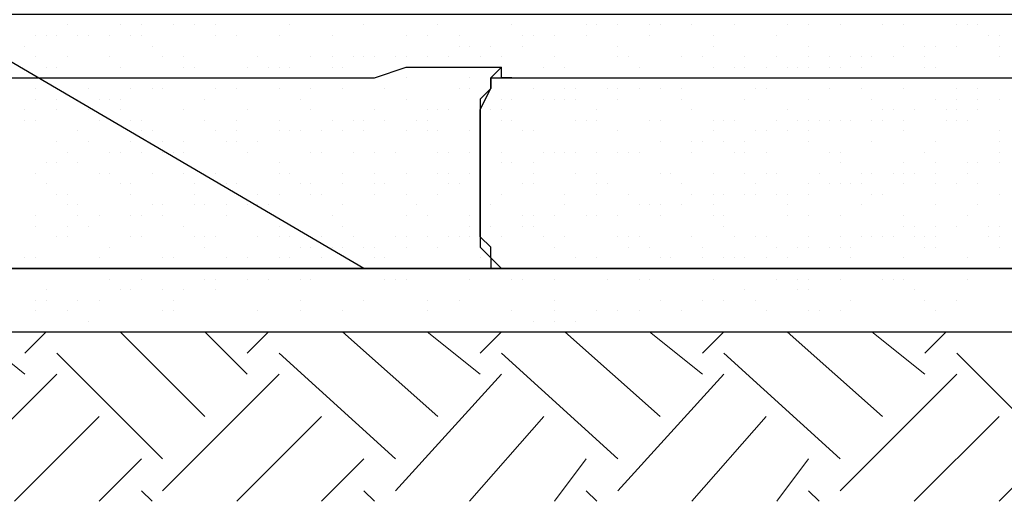
# Model space of a CAD drawing. Units: millimetres. Extents: x 2 to 722, y -302 to 414.
# Drawn here: x 128 to 136, y 107 to 111 of the extents above; entities that cross this region are included whole.
import ezdxf

# ---------------------------------------------------------------- set-up
doc = ezdxf.new("R2010")
doc.units = ezdxf.units.MM
doc.layers.add('PDF_0 DIMENSIONES', color=5, linetype='Continuous')
doc.layers.add('PDF_0 Hatch arena', color=7, linetype='Continuous', true_color=0xb88a5c)
doc.layers.add('PDF_earth', color=7, linetype='Continuous', true_color=0x955d4a)

msp = doc.modelspace()

# ---------------------------------------------------------------- linework, layer by layer
at = {"layer": 'PDF_0 DIMENSIONES', "lineweight": 25}
for points in [[(101.2824, 110.7819), (131.1707, 110.7819), (131.4247, 110.8666), (132.1868, 110.8666)], [(132.1021, 110.7819), (161.1438, 110.7819), (161.4824, 110.8666), (162.1598, 110.8666)], [(192.2175, 110.7819), (192.1328, 110.7819), (192.1328, 110.6973), (192.0482, 110.5279), (192.0482, 110.3586), (192.0482, 110.0199), (192.0482, 109.6812), (192.0482, 109.5119), (192.1328, 109.4272), (192.1328, 109.3425), (192.1328, 109.2579), (192.2175, 109.2579), (191.4555, 109.2579), (191.2015, 109.2579), (162.1598, 109.2579), (161.4824, 109.2579), (161.1438, 109.2579), (132.1868, 109.2579), (131.4247, 109.2579), (131.1707, 109.2579), (102.2137, 109.2579)]]:
    msp.add_lwpolyline(points, dxfattribs=at)
msp.add_lwpolyline([(132.2714, 109.2579), (132.1868, 109.2579), (132.1021, 109.3425), (132.1021, 109.4272), (132.0174, 109.5119), (132.0174, 109.6812), (132.0174, 110.0199), (132.0174, 110.3586), (132.0174, 110.5279), (132.1021, 110.6973), (132.1021, 110.7819), (132.1868, 110.7819), (132.2714, 110.7819), (132.1868, 110.7819), (132.1868, 110.8666), (132.1021, 110.7819), (132.1021, 110.6973), (132.0174, 110.6126), (132.0174, 110.4433), (132.0174, 110.3586), (132.0174, 110.1892), (132.0174, 110.0199), (132.0174, 109.8506), (132.0174, 109.7659), (132.0174, 109.5966), (132.0174, 109.4272), (132.1021, 109.3425), (132.1021, 109.2579), (132.1868, 109.2579)], close=True, dxfattribs=at)
at = {"layer": 'PDF_0 Hatch arena', "lineweight": 25}
for points in [[(101.5364, 109.2579), (131.0861, 109.2579), (127.6146, 111.29), (98.0649, 111.29)], [(131.0861, 109.2579), (161.0591, 109.2579), (157.5876, 111.29), (127.6146, 111.29)], [(128.7153, 111.2053), (128.7153, 111.2053)], [(129.1387, 111.2053), (129.1387, 111.2053)], [(129.308, 111.2053), (129.308, 111.2053)], [(129.308, 111.2053), (129.308, 111.2053)], [(129.562, 111.2053), (129.562, 111.2053)], [(129.7313, 111.2053), (129.7313, 111.2053)], [(129.9007, 111.2053), (129.9007, 111.2053)], [(130.4934, 111.2053), (130.4934, 111.2053)], [(131.0861, 111.2053), (131.0861, 111.2053)], [(131.6787, 111.2053), (131.6787, 111.2053)], [(132.2714, 111.2053), (132.2714, 111.2053)], [(132.8641, 111.2053), (132.8641, 111.2053)], [(132.9488, 111.2053), (132.9488, 111.2053)], [(132.9488, 111.2053), (132.9488, 111.2053)], [(133.1181, 111.2053), (133.1181, 111.2053)], [(133.3721, 111.2053), (133.3721, 111.2053)], [(133.4568, 111.2053), (133.4568, 111.2053)], [(133.4568, 111.2053), (133.4568, 111.2053)], [(133.7108, 111.2053), (133.7108, 111.2053)], [(134.0495, 111.2053), (134.0495, 111.2053)], [(134.4728, 111.2053), (134.4728, 111.2053)], [(134.6422, 111.2053), (134.6422, 111.2053)], [(134.8962, 111.2053), (134.8962, 111.2053)], [(135.2349, 111.2053), (135.2349, 111.2053)], [(135.2349, 111.2053), (135.2349, 111.2053)], [(135.4042, 111.2053), (135.4042, 111.2053)], [(135.8276, 111.2053), (135.8276, 111.2053)], [(135.9122, 111.2053), (135.9122, 111.2053)], [(135.9969, 111.2053), (135.9969, 111.2053)], [(128.4613, 111.1206), (128.4613, 111.1206)], [(128.546, 111.1206), (128.546, 111.1206)], [(128.6306, 111.1206), (128.6306, 111.1206)], [(128.8, 111.1206), (128.8, 111.1206)], [(128.8846, 111.1206), (128.8846, 111.1206)], [(129.054, 111.1206), (129.054, 111.1206)], [(129.2233, 111.1206), (129.2233, 111.1206)], [(129.308, 111.1206), (129.308, 111.1206)], [(129.9007, 111.1206), (129.9007, 111.1206)], [(130.07, 111.1206), (130.07, 111.1206)], [(130.4087, 111.1206), (130.4087, 111.1206)], [(130.832, 111.1206), (130.832, 111.1206)], [(130.832, 111.1206), (130.832, 111.1206)], [(131.4247, 111.1206), (131.4247, 111.1206)], [(131.5941, 111.1206), (131.5941, 111.1206)], [(131.8481, 111.1206), (131.8481, 111.1206)], [(132.3561, 111.1206), (132.3561, 111.1206)], [(132.3561, 111.1206), (132.3561, 111.1206)], [(132.3561, 111.1206), (132.3561, 111.1206)], [(132.4408, 111.1206), (132.4408, 111.1206)], [(132.6101, 111.1206), (132.6101, 111.1206)], [(132.8641, 111.1206), (132.8641, 111.1206)], [(132.8641, 111.1206), (132.8641, 111.1206)], [(133.3721, 111.1206), (133.3721, 111.1206)], [(133.8802, 111.1206), (133.8802, 111.1206)], [(134.3882, 111.1206), (134.3882, 111.1206)], [(136.0816, 111.1206), (136.0816, 111.1206)], [(136.1662, 111.1206), (136.1662, 111.1206)], [(128.3766, 111.0359), (128.3766, 111.0359)], [(129.3927, 111.0359), (129.3927, 111.0359)], [(131.8481, 111.0359), (131.8481, 111.0359)], [(131.9328, 111.0359), (131.9328, 111.0359)], [(132.1021, 111.0359), (132.1021, 111.0359)], [(132.3561, 111.0359), (132.3561, 111.0359)], [(133.1181, 111.0359), (133.1181, 111.0359)], [(133.8802, 111.0359), (133.8802, 111.0359)], [(134.6422, 111.0359), (134.6422, 111.0359)], [(135.4042, 111.0359), (135.4042, 111.0359)], [(135.5735, 111.0359), (135.5735, 111.0359)], [(135.6582, 111.0359), (135.6582, 111.0359)], [(135.6582, 111.0359), (135.6582, 111.0359)], [(135.8276, 111.0359), (135.8276, 111.0359)], [(136.1662, 111.0359), (136.1662, 111.0359)], [(136.1662, 111.0359), (136.1662, 111.0359)], [(128.4613, 110.9513), (128.4613, 110.9513)], [(128.7153, 110.9513), (128.7153, 110.9513)], [(129.054, 110.9513), (129.054, 110.9513)], [(129.4773, 110.9513), (129.4773, 110.9513)], [(129.6467, 110.9513), (129.6467, 110.9513)], [(130.2394, 110.9513), (130.2394, 110.9513)], [(130.2394, 110.9513), (130.2394, 110.9513)], [(130.6627, 110.9513), (130.6627, 110.9513)], [(130.832, 110.9513), (130.832, 110.9513)], [(131.0014, 110.9513), (131.0014, 110.9513)], [(131.0861, 110.9513), (131.0861, 110.9513)], [(131.1707, 110.9513), (131.1707, 110.9513)], [(131.3401, 110.9513), (131.3401, 110.9513)], [(131.4247, 110.9513), (131.4247, 110.9513)], [(131.4247, 110.9513), (131.4247, 110.9513)], [(131.5941, 110.9513), (131.5941, 110.9513)], [(131.5941, 110.9513), (131.5941, 110.9513)], [(131.7634, 110.9513), (131.7634, 110.9513)], [(132.0174, 110.9513), (132.0174, 110.9513)], [(132.1868, 110.9513), (132.1868, 110.9513)], [(132.6101, 110.9513), (132.6101, 110.9513)], [(132.6101, 110.9513), (132.6101, 110.9513)], [(133.1181, 110.9513), (133.1181, 110.9513)], [(133.2028, 110.9513), (133.2028, 110.9513)], [(133.6261, 110.9513), (133.6261, 110.9513)], [(133.7955, 110.9513), (133.7955, 110.9513)], [(134.1342, 110.9513), (134.1342, 110.9513)], [(134.3882, 110.9513), (134.3882, 110.9513)], [(134.6422, 110.9513), (134.6422, 110.9513)], [(134.8115, 110.9513), (134.8115, 110.9513)], [(134.9809, 110.9513), (134.9809, 110.9513)], [(135.0655, 110.9513), (135.0655, 110.9513)], [(135.1502, 110.9513), (135.1502, 110.9513)], [(135.1502, 110.9513), (135.1502, 110.9513)], [(135.3195, 110.9513), (135.3195, 110.9513)], [(135.5735, 110.9513), (135.5735, 110.9513)], [(136.1662, 110.9513), (136.1662, 110.9513)], [(128.546, 110.8666), (128.546, 110.8666)], [(128.6306, 110.8666), (128.6306, 110.8666)], [(129.1387, 110.8666), (129.1387, 110.8666)], [(129.1387, 110.8666), (129.1387, 110.8666)], [(129.6467, 110.8666), (129.6467, 110.8666)], [(129.7313, 110.8666), (129.7313, 110.8666)], [(130.1547, 110.8666), (130.1547, 110.8666)], [(130.324, 110.8666), (130.324, 110.8666)], [(130.4087, 110.8666), (130.4087, 110.8666)], [(130.4934, 110.8666), (130.4934, 110.8666)], [(130.832, 110.8666), (130.832, 110.8666)], [(130.9167, 110.8666), (130.9167, 110.8666)], [(130.9167, 110.8666), (130.9167, 110.8666)], [(131.5094, 110.8666), (131.5094, 110.8666)], [(131.7634, 110.8666), (131.7634, 110.8666)], [(132.1021, 110.8666), (132.1021, 110.8666)], [(132.5254, 110.8666), (132.5254, 110.8666)], [(132.6948, 110.8666), (132.6948, 110.8666)], [(133.2875, 110.8666), (133.2875, 110.8666)], [(133.2875, 110.8666), (133.2875, 110.8666)], [(133.8802, 110.8666), (133.8802, 110.8666)], [(134.0495, 110.8666), (134.0495, 110.8666)], [(134.1342, 110.8666), (134.1342, 110.8666)], [(134.3035, 110.8666), (134.3035, 110.8666)], [(134.4728, 110.8666), (134.4728, 110.8666)], [(134.5575, 110.8666), (134.5575, 110.8666)], [(134.6422, 110.8666), (134.6422, 110.8666)], [(134.8115, 110.8666), (134.8115, 110.8666)], [(134.8962, 110.8666), (134.8962, 110.8666)], [(135.0655, 110.8666), (135.0655, 110.8666)], [(135.5735, 110.8666), (135.5735, 110.8666)], [(135.6582, 110.8666), (135.6582, 110.8666)], [(128.4613, 110.7819), (128.4613, 110.7819)], [(128.546, 110.7819), (128.546, 110.7819)], [(128.8846, 110.7819), (128.8846, 110.7819)], [(129.6467, 110.7819), (129.6467, 110.7819)], [(129.7313, 110.7819), (129.7313, 110.7819)], [(129.9007, 110.7819), (129.9007, 110.7819)], [(129.9853, 110.7819), (129.9853, 110.7819)], [(130.2394, 110.7819), (130.2394, 110.7819)], [(130.4087, 110.7819), (130.4087, 110.7819)], [(131.1707, 110.7819), (131.1707, 110.7819)], [(131.4247, 110.7819), (131.4247, 110.7819)], [(131.9328, 110.7819), (131.9328, 110.7819)], [(132.3561, 110.7819), (132.3561, 110.7819)], [(132.8641, 110.7819), (132.8641, 110.7819)], [(133.3721, 110.7819), (133.3721, 110.7819)], [(133.5415, 110.7819), (133.5415, 110.7819)], [(133.6261, 110.7819), (133.6261, 110.7819)], [(133.7955, 110.7819), (133.7955, 110.7819)], [(133.8802, 110.7819), (133.8802, 110.7819)], [(134.0495, 110.7819), (134.0495, 110.7819)], [(134.3882, 110.7819), (134.3882, 110.7819)], [(134.8962, 110.7819), (134.8962, 110.7819)], [(135.4042, 110.7819), (135.4042, 110.7819)], [(135.9122, 110.7819), (135.9122, 110.7819)], [(128.4613, 110.6973), (128.4613, 110.6973)], [(128.8846, 110.6973), (128.8846, 110.6973)], [(128.8846, 110.6973), (128.8846, 110.6973)], [(129.2233, 110.6973), (129.2233, 110.6973)], [(129.3927, 110.6973), (129.3927, 110.6973)], [(129.3927, 110.6973), (129.3927, 110.6973)], [(129.4773, 110.6973), (129.4773, 110.6973)], [(129.4773, 110.6973), (129.4773, 110.6973)], [(129.9007, 110.6973), (129.9007, 110.6973)], [(130.07, 110.6973), (130.07, 110.6973)], [(130.4087, 110.6973), (130.4087, 110.6973)], [(130.6627, 110.6973), (130.6627, 110.6973)], [(130.9167, 110.6973), (130.9167, 110.6973)], [(131.2554, 110.6973), (131.2554, 110.6973)], [(131.2554, 110.6973), (131.2554, 110.6973)], [(131.8481, 110.6973), (131.8481, 110.6973)], [(131.9328, 110.6973), (131.9328, 110.6973)], [(132.4408, 110.6973), (132.4408, 110.6973)], [(132.6948, 110.6973), (132.6948, 110.6973)], [(132.7794, 110.6973), (132.7794, 110.6973)], [(133.0335, 110.6973), (133.0335, 110.6973)], [(133.0335, 110.6973), (133.0335, 110.6973)], [(133.1181, 110.6973), (133.1181, 110.6973)], [(133.2875, 110.6973), (133.2875, 110.6973)], [(133.4568, 110.6973), (133.4568, 110.6973)], [(133.6261, 110.6973), (133.6261, 110.6973)], [(134.2188, 110.6973), (134.2188, 110.6973)], [(134.2188, 110.6973), (134.2188, 110.6973)], [(134.3035, 110.6973), (134.3035, 110.6973)], [(134.8115, 110.6973), (134.8115, 110.6973)], [(135.0655, 110.6973), (135.0655, 110.6973)], [(135.4042, 110.6973), (135.4042, 110.6973)], [(135.8276, 110.6973), (135.8276, 110.6973)], [(135.9969, 110.6973), (135.9969, 110.6973)], [(128.4613, 110.6126), (128.4613, 110.6126)], [(128.6306, 110.6126), (128.6306, 110.6126)], [(128.6306, 110.6126), (128.6306, 110.6126)], [(128.8, 110.6126), (128.8, 110.6126)], [(128.9693, 110.6126), (128.9693, 110.6126)], [(129.054, 110.6126), (129.054, 110.6126)], [(129.1387, 110.6126), (129.1387, 110.6126)], [(129.816, 110.6126), (129.816, 110.6126)], [(130.578, 110.6126), (130.578, 110.6126)], [(131.4247, 110.6126), (131.4247, 110.6126)], [(132.1868, 110.6126), (132.1868, 110.6126)], [(132.2714, 110.6126), (132.2714, 110.6126)], [(132.5254, 110.6126), (132.5254, 110.6126)], [(132.6101, 110.6126), (132.6101, 110.6126)], [(132.6948, 110.6126), (132.6948, 110.6126)], [(132.7794, 110.6126), (132.7794, 110.6126)], [(133.1181, 110.6126), (133.1181, 110.6126)], [(133.6261, 110.6126), (133.6261, 110.6126)], [(134.1342, 110.6126), (134.1342, 110.6126)], [(134.6422, 110.6126), (134.6422, 110.6126)], [(135.1502, 110.6126), (135.1502, 110.6126)], [(135.6582, 110.6126), (135.6582, 110.6126)], [(135.8276, 110.6126), (135.8276, 110.6126)], [(135.9969, 110.6126), (135.9969, 110.6126)], [(136.1662, 110.6126), (136.1662, 110.6126)], [(128.3766, 110.5279), (128.3766, 110.5279)], [(128.6306, 110.5279), (128.6306, 110.5279)], [(128.8846, 110.5279), (128.8846, 110.5279)], [(129.1387, 110.5279), (129.1387, 110.5279)], [(129.6467, 110.5279), (129.6467, 110.5279)], [(130.1547, 110.5279), (130.1547, 110.5279)], [(130.6627, 110.5279), (130.6627, 110.5279)], [(130.6627, 110.5279), (130.6627, 110.5279)], [(131.1707, 110.5279), (131.1707, 110.5279)], [(131.5941, 110.5279), (131.5941, 110.5279)], [(131.6787, 110.5279), (131.6787, 110.5279)], [(131.7634, 110.5279), (131.7634, 110.5279)], [(132.0174, 110.5279), (132.0174, 110.5279)], [(132.1021, 110.5279), (132.1021, 110.5279)], [(132.1868, 110.5279), (132.1868, 110.5279)], [(132.9488, 110.5279), (132.9488, 110.5279)], [(133.7108, 110.5279), (133.7108, 110.5279)], [(134.4728, 110.5279), (134.4728, 110.5279)], [(135.2349, 110.5279), (135.2349, 110.5279)], [(135.3195, 110.5279), (135.3195, 110.5279)], [(135.4889, 110.5279), (135.4889, 110.5279)], [(135.7429, 110.5279), (135.7429, 110.5279)], [(135.8276, 110.5279), (135.8276, 110.5279)], [(135.9969, 110.5279), (135.9969, 110.5279)], [(128.3766, 110.4433), (128.3766, 110.4433)], [(128.4613, 110.4433), (128.4613, 110.4433)], [(128.9693, 110.4433), (128.9693, 110.4433)], [(128.9693, 110.4433), (128.9693, 110.4433)], [(129.2233, 110.4433), (129.2233, 110.4433)], [(129.308, 110.4433), (129.308, 110.4433)], [(129.816, 110.4433), (129.816, 110.4433)], [(130.07, 110.4433), (130.07, 110.4433)], [(130.4087, 110.4433), (130.4087, 110.4433)], [(130.832, 110.4433), (130.832, 110.4433)], [(131.0014, 110.4433), (131.0014, 110.4433)], [(131.0014, 110.4433), (131.0014, 110.4433)], [(131.0861, 110.4433), (131.0861, 110.4433)], [(131.2554, 110.4433), (131.2554, 110.4433)], [(131.5094, 110.4433), (131.5094, 110.4433)], [(131.5941, 110.4433), (131.5941, 110.4433)], [(132.1868, 110.4433), (132.1868, 110.4433)], [(132.2714, 110.4433), (132.2714, 110.4433)], [(132.7794, 110.4433), (132.7794, 110.4433)], [(132.8641, 110.4433), (132.8641, 110.4433)], [(132.9488, 110.4433), (132.9488, 110.4433)], [(133.3721, 110.4433), (133.3721, 110.4433)], [(133.3721, 110.4433), (133.3721, 110.4433)], [(133.4568, 110.4433), (133.4568, 110.4433)], [(133.8802, 110.4433), (133.8802, 110.4433)], [(133.9648, 110.4433), (133.9648, 110.4433)], [(134.0495, 110.4433), (134.0495, 110.4433)], [(134.3882, 110.4433), (134.3882, 110.4433)], [(134.5575, 110.4433), (134.5575, 110.4433)], [(134.6422, 110.4433), (134.6422, 110.4433)], [(134.7268, 110.4433), (134.7268, 110.4433)], [(134.8115, 110.4433), (134.8115, 110.4433)], [(134.8962, 110.4433), (134.8962, 110.4433)], [(134.9809, 110.4433), (134.9809, 110.4433)], [(135.1502, 110.4433), (135.1502, 110.4433)], [(135.2349, 110.4433), (135.2349, 110.4433)], [(135.2349, 110.4433), (135.2349, 110.4433)], [(135.4042, 110.4433), (135.4042, 110.4433)], [(135.7429, 110.4433), (135.7429, 110.4433)], [(135.8276, 110.4433), (135.8276, 110.4433)], [(135.9122, 110.4433), (135.9122, 110.4433)], [(128.8, 110.3586), (128.8, 110.3586)], [(129.308, 110.3586), (129.308, 110.3586)], [(129.3927, 110.3586), (129.3927, 110.3586)], [(129.9007, 110.3586), (129.9007, 110.3586)], [(129.9007, 110.3586), (129.9007, 110.3586)], [(130.07, 110.3586), (130.07, 110.3586)], [(130.4087, 110.3586), (130.4087, 110.3586)], [(130.4934, 110.3586), (130.4934, 110.3586)], [(130.4934, 110.3586), (130.4934, 110.3586)], [(130.578, 110.3586), (130.578, 110.3586)], [(130.7474, 110.3586), (130.7474, 110.3586)], [(130.9167, 110.3586), (130.9167, 110.3586)], [(131.0861, 110.3586), (131.0861, 110.3586)], [(131.4247, 110.3586), (131.4247, 110.3586)], [(131.5941, 110.3586), (131.5941, 110.3586)], [(131.6787, 110.3586), (131.6787, 110.3586)], [(131.9328, 110.3586), (131.9328, 110.3586)], [(132.3561, 110.3586), (132.3561, 110.3586)], [(132.4408, 110.3586), (132.4408, 110.3586)], [(133.1181, 110.3586), (133.1181, 110.3586)], [(133.8802, 110.3586), (133.8802, 110.3586)], [(134.2188, 110.3586), (134.2188, 110.3586)], [(134.3035, 110.3586), (134.3035, 110.3586)], [(134.4728, 110.3586), (134.4728, 110.3586)], [(134.6422, 110.3586), (134.6422, 110.3586)], [(135.4042, 110.3586), (135.4042, 110.3586)], [(136.1662, 110.3586), (136.1662, 110.3586)], [(128.6306, 110.2739), (128.6306, 110.2739)], [(128.8846, 110.2739), (128.8846, 110.2739)], [(129.2233, 110.2739), (129.2233, 110.2739)], [(129.2233, 110.2739), (129.2233, 110.2739)], [(129.4773, 110.2739), (129.4773, 110.2739)], [(129.6467, 110.2739), (129.6467, 110.2739)], [(129.9853, 110.2739), (129.9853, 110.2739)], [(130.07, 110.2739), (130.07, 110.2739)], [(130.2394, 110.2739), (130.2394, 110.2739)], [(130.2394, 110.2739), (130.2394, 110.2739)], [(133.4568, 110.2739), (133.4568, 110.2739)], [(133.7108, 110.2739), (133.7108, 110.2739)], [(133.7108, 110.2739), (133.7108, 110.2739)], [(133.7955, 110.2739), (133.7955, 110.2739)], [(133.9648, 110.2739), (133.9648, 110.2739)], [(134.1342, 110.2739), (134.1342, 110.2739)], [(134.6422, 110.2739), (134.6422, 110.2739)], [(135.1502, 110.2739), (135.1502, 110.2739)], [(135.6582, 110.2739), (135.6582, 110.2739)], [(136.1662, 110.2739), (136.1662, 110.2739)], [(128.7153, 110.1892), (128.7153, 110.1892)], [(129.054, 110.1892), (129.054, 110.1892)], [(129.054, 110.1892), (129.054, 110.1892)], [(129.1387, 110.1892), (129.1387, 110.1892)], [(129.308, 110.1892), (129.308, 110.1892)], [(129.4773, 110.1892), (129.4773, 110.1892)], [(129.562, 110.1892), (129.562, 110.1892)], [(129.562, 110.1892), (129.562, 110.1892)], [(129.6467, 110.1892), (129.6467, 110.1892)], [(130.1547, 110.1892), (130.1547, 110.1892)], [(130.1547, 110.1892), (130.1547, 110.1892)], [(130.6627, 110.1892), (130.6627, 110.1892)], [(130.7474, 110.1892), (130.7474, 110.1892)], [(131.0014, 110.1892), (131.0014, 110.1892)], [(131.1707, 110.1892), (131.1707, 110.1892)], [(131.3401, 110.1892), (131.3401, 110.1892)], [(131.6787, 110.1892), (131.6787, 110.1892)], [(131.7634, 110.1892), (131.7634, 110.1892)], [(131.9328, 110.1892), (131.9328, 110.1892)], [(132.1868, 110.1892), (132.1868, 110.1892)], [(132.5254, 110.1892), (132.5254, 110.1892)], [(132.5254, 110.1892), (132.5254, 110.1892)], [(132.6101, 110.1892), (132.6101, 110.1892)], [(132.6948, 110.1892), (132.6948, 110.1892)], [(132.6948, 110.1892), (132.6948, 110.1892)], [(132.7794, 110.1892), (132.7794, 110.1892)], [(132.9488, 110.1892), (132.9488, 110.1892)], [(133.1181, 110.1892), (133.1181, 110.1892)], [(133.1181, 110.1892), (133.1181, 110.1892)], [(133.2028, 110.1892), (133.2028, 110.1892)], [(133.2875, 110.1892), (133.2875, 110.1892)], [(133.2875, 110.1892), (133.2875, 110.1892)], [(133.7108, 110.1892), (133.7108, 110.1892)], [(134.0495, 110.1892), (134.0495, 110.1892)], [(134.1342, 110.1892), (134.1342, 110.1892)], [(134.3035, 110.1892), (134.3035, 110.1892)], [(134.8115, 110.1892), (134.8115, 110.1892)], [(134.8962, 110.1892), (134.8962, 110.1892)], [(135.5735, 110.1892), (135.5735, 110.1892)], [(135.5735, 110.1892), (135.5735, 110.1892)], [(136.1662, 110.1892), (136.1662, 110.1892)], [(128.546, 110.1046), (128.546, 110.1046)], [(128.6306, 110.1046), (128.6306, 110.1046)], [(128.8, 110.1046), (128.8, 110.1046)], [(130.4087, 110.1046), (130.4087, 110.1046)], [(132.1868, 110.1046), (132.1868, 110.1046)], [(132.2714, 110.1046), (132.2714, 110.1046)], [(132.4408, 110.1046), (132.4408, 110.1046)], [(134.8962, 110.1046), (134.8962, 110.1046)], [(135.4042, 110.1046), (135.4042, 110.1046)], [(135.6582, 110.1046), (135.6582, 110.1046)], [(135.9122, 110.1046), (135.9122, 110.1046)], [(135.9122, 110.1046), (135.9122, 110.1046)], [(135.9969, 110.1046), (135.9969, 110.1046)], [(136.1662, 110.1046), (136.1662, 110.1046)], [(128.4613, 110.0199), (128.4613, 110.0199)], [(128.4613, 110.0199), (128.4613, 110.0199)], [(128.4613, 110.0199), (128.4613, 110.0199)], [(128.9693, 110.0199), (128.9693, 110.0199)], [(129.054, 110.0199), (129.054, 110.0199)], [(129.3927, 110.0199), (129.3927, 110.0199)], [(129.6467, 110.0199), (129.6467, 110.0199)], [(129.9007, 110.0199), (129.9007, 110.0199)], [(130.4087, 110.0199), (130.4087, 110.0199)], [(130.4934, 110.0199), (130.4934, 110.0199)], [(130.9167, 110.0199), (130.9167, 110.0199)], [(131.1707, 110.0199), (131.1707, 110.0199)], [(131.4247, 110.0199), (131.4247, 110.0199)], [(131.4247, 110.0199), (131.4247, 110.0199)], [(131.6787, 110.0199), (131.6787, 110.0199)], [(131.7634, 110.0199), (131.7634, 110.0199)], [(131.9328, 110.0199), (131.9328, 110.0199)], [(131.9328, 110.0199), (131.9328, 110.0199)], [(131.9328, 110.0199), (131.9328, 110.0199)], [(132.0174, 110.0199), (132.0174, 110.0199)], [(132.4408, 110.0199), (132.4408, 110.0199)], [(132.7794, 110.0199), (132.7794, 110.0199)], [(132.9488, 110.0199), (132.9488, 110.0199)], [(133.4568, 110.0199), (133.4568, 110.0199)], [(133.5415, 110.0199), (133.5415, 110.0199)], [(133.5415, 110.0199), (133.5415, 110.0199)], [(133.8802, 110.0199), (133.8802, 110.0199)], [(134.1342, 110.0199), (134.1342, 110.0199)], [(134.3035, 110.0199), (134.3035, 110.0199)], [(134.3882, 110.0199), (134.3882, 110.0199)], [(134.7268, 110.0199), (134.7268, 110.0199)], [(135.0655, 110.0199), (135.0655, 110.0199)], [(135.1502, 110.0199), (135.1502, 110.0199)], [(135.3195, 110.0199), (135.3195, 110.0199)], [(135.4042, 110.0199), (135.4042, 110.0199)], [(135.4889, 110.0199), (135.4889, 110.0199)], [(135.6582, 110.0199), (135.6582, 110.0199)], [(135.9122, 110.0199), (135.9122, 110.0199)], [(128.546, 109.9352), (128.546, 109.9352)], [(129.1387, 109.9352), (129.1387, 109.9352)], [(129.2233, 109.9352), (129.2233, 109.9352)], [(129.7313, 109.9352), (129.7313, 109.9352)], [(129.9853, 109.9352), (129.9853, 109.9352)], [(130.07, 109.9352), (130.07, 109.9352)], [(130.578, 109.9352), (130.578, 109.9352)], [(130.6627, 109.9352), (130.6627, 109.9352)], [(130.9167, 109.9352), (130.9167, 109.9352)], [(131.1707, 109.9352), (131.1707, 109.9352)], [(131.1707, 109.9352), (131.1707, 109.9352)], [(131.2554, 109.9352), (131.2554, 109.9352)], [(131.2554, 109.9352), (131.2554, 109.9352)], [(131.7634, 109.9352), (131.7634, 109.9352)], [(131.8481, 109.9352), (131.8481, 109.9352)], [(132.3561, 109.9352), (132.3561, 109.9352)], [(132.4408, 109.9352), (132.4408, 109.9352)], [(132.9488, 109.9352), (132.9488, 109.9352)], [(133.0335, 109.9352), (133.0335, 109.9352)], [(133.6261, 109.9352), (133.6261, 109.9352)], [(134.2188, 109.9352), (134.2188, 109.9352)], [(134.6422, 109.9352), (134.6422, 109.9352)], [(134.8115, 109.9352), (134.8115, 109.9352)], [(134.8962, 109.9352), (134.8962, 109.9352)], [(134.9809, 109.9352), (134.9809, 109.9352)], [(135.0655, 109.9352), (135.0655, 109.9352)], [(135.4042, 109.9352), (135.4042, 109.9352)], [(135.6582, 109.9352), (135.6582, 109.9352)], [(135.8276, 109.9352), (135.8276, 109.9352)], [(135.9969, 109.9352), (135.9969, 109.9352)], [(128.6306, 109.8506), (128.6306, 109.8506)], [(128.7153, 109.8506), (128.7153, 109.8506)], [(129.2233, 109.8506), (129.2233, 109.8506)], [(129.7313, 109.8506), (129.7313, 109.8506)], [(130.2394, 109.8506), (130.2394, 109.8506)], [(130.4087, 109.8506), (130.4087, 109.8506)], [(130.6627, 109.8506), (130.6627, 109.8506)], [(130.6627, 109.8506), (130.6627, 109.8506)], [(130.6627, 109.8506), (130.6627, 109.8506)], [(130.7474, 109.8506), (130.7474, 109.8506)], [(131.1707, 109.8506), (131.1707, 109.8506)], [(131.4247, 109.8506), (131.4247, 109.8506)], [(131.6787, 109.8506), (131.6787, 109.8506)], [(132.1868, 109.8506), (132.1868, 109.8506)], [(132.1868, 109.8506), (132.1868, 109.8506)], [(132.6948, 109.8506), (132.6948, 109.8506)], [(132.9488, 109.8506), (132.9488, 109.8506)], [(133.2028, 109.8506), (133.2028, 109.8506)], [(133.7108, 109.8506), (133.7108, 109.8506)], [(133.7108, 109.8506), (133.7108, 109.8506)], [(133.8802, 109.8506), (133.8802, 109.8506)], [(133.9648, 109.8506), (133.9648, 109.8506)], [(134.1342, 109.8506), (134.1342, 109.8506)], [(134.2188, 109.8506), (134.2188, 109.8506)], [(134.3882, 109.8506), (134.3882, 109.8506)], [(134.4728, 109.8506), (134.4728, 109.8506)], [(134.4728, 109.8506), (134.4728, 109.8506)], [(134.6422, 109.8506), (134.6422, 109.8506)], [(135.1502, 109.8506), (135.1502, 109.8506)], [(135.2349, 109.8506), (135.2349, 109.8506)], [(136.1662, 109.8506), (136.1662, 109.8506)], [(128.7153, 109.7659), (128.7153, 109.7659)], [(128.8, 109.7659), (128.8, 109.7659)], [(129.3927, 109.7659), (129.3927, 109.7659)], [(129.3927, 109.7659), (129.3927, 109.7659)], [(129.4773, 109.7659), (129.4773, 109.7659)], [(129.7313, 109.7659), (129.7313, 109.7659)], [(129.816, 109.7659), (129.816, 109.7659)], [(129.9853, 109.7659), (129.9853, 109.7659)], [(129.9853, 109.7659), (129.9853, 109.7659)], [(130.1547, 109.7659), (130.1547, 109.7659)], [(130.2394, 109.7659), (130.2394, 109.7659)], [(130.324, 109.7659), (130.324, 109.7659)], [(130.9167, 109.7659), (130.9167, 109.7659)], [(131.5094, 109.7659), (131.5094, 109.7659)], [(132.1021, 109.7659), (132.1021, 109.7659)], [(132.6948, 109.7659), (132.6948, 109.7659)], [(133.2875, 109.7659), (133.2875, 109.7659)], [(133.3721, 109.7659), (133.3721, 109.7659)], [(133.4568, 109.7659), (133.4568, 109.7659)], [(133.6261, 109.7659), (133.6261, 109.7659)], [(133.8802, 109.7659), (133.8802, 109.7659)], [(134.4728, 109.7659), (134.4728, 109.7659)], [(134.4728, 109.7659), (134.4728, 109.7659)], [(135.0655, 109.7659), (135.0655, 109.7659)], [(135.6582, 109.7659), (135.6582, 109.7659)], [(135.9969, 109.7659), (135.9969, 109.7659)], [(128.4613, 109.6812), (128.4613, 109.6812)], [(128.8, 109.6812), (128.8, 109.6812)], [(128.9693, 109.6812), (128.9693, 109.6812)], [(128.9693, 109.6812), (128.9693, 109.6812)], [(129.2233, 109.6812), (129.2233, 109.6812)], [(129.308, 109.6812), (129.308, 109.6812)], [(129.4773, 109.6812), (129.4773, 109.6812)], [(129.9853, 109.6812), (129.9853, 109.6812)], [(130.832, 109.6812), (130.832, 109.6812)], [(131.4247, 109.6812), (131.4247, 109.6812)], [(131.5941, 109.6812), (131.5941, 109.6812)], [(131.9328, 109.6812), (131.9328, 109.6812)], [(132.3561, 109.6812), (132.3561, 109.6812)], [(132.4408, 109.6812), (132.4408, 109.6812)], [(132.6101, 109.6812), (132.6101, 109.6812)], [(132.8641, 109.6812), (132.8641, 109.6812)], [(132.9488, 109.6812), (132.9488, 109.6812)], [(132.9488, 109.6812), (132.9488, 109.6812)], [(133.1181, 109.6812), (133.1181, 109.6812)], [(133.1181, 109.6812), (133.1181, 109.6812)], [(133.4568, 109.6812), (133.4568, 109.6812)], [(133.8802, 109.6812), (133.8802, 109.6812)], [(133.9648, 109.6812), (133.9648, 109.6812)], [(134.4728, 109.6812), (134.4728, 109.6812)], [(134.6422, 109.6812), (134.6422, 109.6812)], [(134.8962, 109.6812), (134.8962, 109.6812)], [(135.4042, 109.6812), (135.4042, 109.6812)], [(135.9122, 109.6812), (135.9122, 109.6812)], [(128.4613, 109.5966), (128.4613, 109.5966)], [(128.7153, 109.5966), (128.7153, 109.5966)], [(128.8846, 109.5966), (128.8846, 109.5966)], [(129.6467, 109.5966), (129.6467, 109.5966)], [(130.4087, 109.5966), (130.4087, 109.5966)], [(130.9167, 109.5966), (130.9167, 109.5966)], [(131.9328, 109.5966), (131.9328, 109.5966)], [(132.1021, 109.5966), (132.1021, 109.5966)], [(132.3561, 109.5966), (132.3561, 109.5966)], [(132.4408, 109.5966), (132.4408, 109.5966)], [(133.9648, 109.5966), (133.9648, 109.5966)], [(135.4042, 109.5966), (135.4042, 109.5966)], [(135.4889, 109.5966), (135.4889, 109.5966)], [(135.6582, 109.5966), (135.6582, 109.5966)], [(135.8276, 109.5966), (135.8276, 109.5966)], [(136.0816, 109.5966), (136.0816, 109.5966)], [(136.1662, 109.5966), (136.1662, 109.5966)], [(128.6306, 109.5119), (128.6306, 109.5119)], [(128.7153, 109.5119), (128.7153, 109.5119)], [(128.7153, 109.5119), (128.7153, 109.5119)], [(129.2233, 109.5119), (129.2233, 109.5119)], [(129.2233, 109.5119), (129.2233, 109.5119)], [(129.308, 109.5119), (129.308, 109.5119)], [(129.7313, 109.5119), (129.7313, 109.5119)], [(129.816, 109.5119), (129.816, 109.5119)], [(129.9007, 109.5119), (129.9007, 109.5119)], [(130.2394, 109.5119), (130.2394, 109.5119)], [(130.4087, 109.5119), (130.4087, 109.5119)], [(130.4934, 109.5119), (130.4934, 109.5119)], [(130.7474, 109.5119), (130.7474, 109.5119)], [(131.0014, 109.5119), (131.0014, 109.5119)], [(131.3401, 109.5119), (131.3401, 109.5119)], [(131.3401, 109.5119), (131.3401, 109.5119)], [(131.4247, 109.5119), (131.4247, 109.5119)], [(131.5941, 109.5119), (131.5941, 109.5119)], [(131.7634, 109.5119), (131.7634, 109.5119)], [(131.8481, 109.5119), (131.8481, 109.5119)], [(131.8481, 109.5119), (131.8481, 109.5119)], [(131.9328, 109.5119), (131.9328, 109.5119)], [(132.1868, 109.5119), (132.1868, 109.5119)], [(132.5254, 109.5119), (132.5254, 109.5119)], [(132.5254, 109.5119), (132.5254, 109.5119)], [(132.6948, 109.5119), (132.6948, 109.5119)], [(133.1181, 109.5119), (133.1181, 109.5119)], [(133.2028, 109.5119), (133.2028, 109.5119)], [(133.2875, 109.5119), (133.2875, 109.5119)], [(133.7108, 109.5119), (133.7108, 109.5119)], [(133.7108, 109.5119), (133.7108, 109.5119)], [(134.0495, 109.5119), (134.0495, 109.5119)], [(134.2188, 109.5119), (134.2188, 109.5119)], [(134.3035, 109.5119), (134.3035, 109.5119)], [(134.6422, 109.5119), (134.6422, 109.5119)], [(134.8962, 109.5119), (134.8962, 109.5119)], [(135.0655, 109.5119), (135.0655, 109.5119)], [(135.1502, 109.5119), (135.1502, 109.5119)], [(135.2349, 109.5119), (135.2349, 109.5119)], [(135.3195, 109.5119), (135.3195, 109.5119)], [(135.4889, 109.5119), (135.4889, 109.5119)], [(135.5735, 109.5119), (135.5735, 109.5119)], [(135.6582, 109.5119), (135.6582, 109.5119)], [(136.0816, 109.5119), (136.0816, 109.5119)], [(136.1662, 109.5119), (136.1662, 109.5119)], [(129.054, 109.4272), (129.054, 109.4272)], [(129.816, 109.4272), (129.816, 109.4272)], [(130.578, 109.4272), (130.578, 109.4272)], [(130.6627, 109.4272), (130.6627, 109.4272)], [(130.832, 109.4272), (130.832, 109.4272)], [(130.9167, 109.4272), (130.9167, 109.4272)], [(131.0861, 109.4272), (131.0861, 109.4272)], [(131.1707, 109.4272), (131.1707, 109.4272)], [(131.4247, 109.4272), (131.4247, 109.4272)], [(131.6787, 109.4272), (131.6787, 109.4272)], [(132.0174, 109.4272), (132.0174, 109.4272)], [(132.6101, 109.4272), (132.6101, 109.4272)], [(133.2028, 109.4272), (133.2028, 109.4272)], [(133.3721, 109.4272), (133.3721, 109.4272)], [(133.7955, 109.4272), (133.7955, 109.4272)], [(134.3882, 109.4272), (134.3882, 109.4272)], [(134.5575, 109.4272), (134.5575, 109.4272)], [(134.6422, 109.4272), (134.6422, 109.4272)], [(134.8115, 109.4272), (134.8115, 109.4272)], [(134.8115, 109.4272), (134.8115, 109.4272)], [(134.8962, 109.4272), (134.8962, 109.4272)], [(134.9809, 109.4272), (134.9809, 109.4272)], [(135.5735, 109.4272), (135.5735, 109.4272)], [(135.6582, 109.4272), (135.6582, 109.4272)], [(136.1662, 109.4272), (136.1662, 109.4272)], [(128.3766, 109.3425), (128.3766, 109.3425)], [(128.4613, 109.3425), (128.4613, 109.3425)], [(128.9693, 109.3425), (128.9693, 109.3425)], [(128.9693, 109.3425), (128.9693, 109.3425)], [(129.4773, 109.3425), (129.4773, 109.3425)], [(129.562, 109.3425), (129.562, 109.3425)], [(129.9853, 109.3425), (129.9853, 109.3425)], [(129.9853, 109.3425), (129.9853, 109.3425)], [(130.1547, 109.3425), (130.1547, 109.3425)], [(130.1547, 109.3425), (130.1547, 109.3425)], [(130.4087, 109.3425), (130.4087, 109.3425)], [(130.4934, 109.3425), (130.4934, 109.3425)], [(130.4934, 109.3425), (130.4934, 109.3425)], [(130.7474, 109.3425), (130.7474, 109.3425)], [(131.1707, 109.3425), (131.1707, 109.3425)], [(131.2554, 109.3425), (131.2554, 109.3425)], [(132.0174, 109.3425), (132.0174, 109.3425)], [(132.7794, 109.3425), (132.7794, 109.3425)], [(132.9488, 109.3425), (132.9488, 109.3425)], [(133.4568, 109.3425), (133.4568, 109.3425)], [(133.5415, 109.3425), (133.5415, 109.3425)], [(133.7955, 109.3425), (133.7955, 109.3425)], [(133.9648, 109.3425), (133.9648, 109.3425)], [(134.0495, 109.3425), (134.0495, 109.3425)], [(134.1342, 109.3425), (134.1342, 109.3425)], [(134.3035, 109.3425), (134.3035, 109.3425)], [(134.4728, 109.3425), (134.4728, 109.3425)], [(134.9809, 109.3425), (134.9809, 109.3425)], [(135.4042, 109.3425), (135.4042, 109.3425)], [(135.9122, 109.3425), (135.9122, 109.3425)], [(123.7198, 108.7499), (141.5851, 108.7499), (140.6537, 109.2579), (123.2118, 109.2579)], [(128.4613, 109.2579), (128.4613, 109.2579)], [(128.9693, 109.2579), (128.9693, 109.2579)], [(129.2233, 109.2579), (129.2233, 109.2579)], [(129.9007, 109.2579), (129.9007, 109.2579)], [(130.324, 109.2579), (130.324, 109.2579)], [(130.4934, 109.2579), (130.4934, 109.2579)], [(131.3401, 109.2579), (131.3401, 109.2579)], [(131.4247, 109.2579), (131.4247, 109.2579)], [(131.9328, 109.2579), (131.9328, 109.2579)], [(132.4408, 109.2579), (132.4408, 109.2579)], [(132.7794, 109.2579), (132.7794, 109.2579)], [(133.6261, 109.2579), (133.6261, 109.2579)], [(134.3035, 109.2579), (134.3035, 109.2579)], [(135.0655, 109.2579), (135.0655, 109.2579)], [(135.4042, 109.2579), (135.4042, 109.2579)], [(135.5735, 109.2579), (135.5735, 109.2579)], [(135.8276, 109.2579), (135.8276, 109.2579)], [(129.054, 109.1732), (129.054, 109.1732)], [(129.308, 109.1732), (129.308, 109.1732)], [(129.816, 109.1732), (129.816, 109.1732)], [(129.9007, 109.1732), (129.9007, 109.1732)], [(130.1547, 109.1732), (130.1547, 109.1732)], [(130.324, 109.1732), (130.324, 109.1732)], [(130.578, 109.1732), (130.578, 109.1732)], [(130.6627, 109.1732), (130.6627, 109.1732)], [(131.2554, 109.1732), (131.2554, 109.1732)], [(131.3401, 109.1732), (131.3401, 109.1732)], [(131.4247, 109.1732), (131.4247, 109.1732)], [(131.9328, 109.1732), (131.9328, 109.1732)], [(132.2714, 109.1732), (132.2714, 109.1732)], [(132.3561, 109.1732), (132.3561, 109.1732)], [(132.6101, 109.1732), (132.6101, 109.1732)], [(133.0335, 109.1732), (133.0335, 109.1732)], [(133.2875, 109.1732), (133.2875, 109.1732)], [(133.3721, 109.1732), (133.3721, 109.1732)], [(133.8802, 109.1732), (133.8802, 109.1732)], [(133.8802, 109.1732), (133.8802, 109.1732)], [(134.3882, 109.1732), (134.3882, 109.1732)], [(134.5575, 109.1732), (134.5575, 109.1732)], [(134.6422, 109.1732), (134.6422, 109.1732)], [(134.8962, 109.1732), (134.8962, 109.1732)], [(135.2349, 109.1732), (135.2349, 109.1732)], [(135.2349, 109.1732), (135.2349, 109.1732)], [(135.3195, 109.1732), (135.3195, 109.1732)], [(135.4042, 109.1732), (135.4042, 109.1732)], [(135.9122, 109.1732), (135.9122, 109.1732)], [(128.546, 109.0885), (128.546, 109.0885)], [(129.1387, 109.0885), (129.1387, 109.0885)], [(129.2233, 109.0885), (129.2233, 109.0885)], [(129.4773, 109.0885), (129.4773, 109.0885)], [(129.6467, 109.0885), (129.6467, 109.0885)], [(129.9007, 109.0885), (129.9007, 109.0885)], [(134.1342, 109.0885), (134.1342, 109.0885)], [(134.5575, 109.0885), (134.5575, 109.0885)], [(134.6422, 109.0885), (134.6422, 109.0885)], [(135.4889, 109.0885), (135.4889, 109.0885)], [(128.4613, 109.0039), (128.4613, 109.0039)], [(128.546, 109.0039), (128.546, 109.0039)], [(128.8, 109.0039), (128.8, 109.0039)], [(128.9693, 109.0039), (128.9693, 109.0039)], [(129.562, 109.0039), (129.562, 109.0039)], [(130.578, 109.0039), (130.578, 109.0039)], [(131.0861, 109.0039), (131.0861, 109.0039)], [(131.5941, 109.0039), (131.5941, 109.0039)], [(131.8481, 109.0039), (131.8481, 109.0039)], [(132.6101, 109.0039), (132.6101, 109.0039)], [(132.6101, 109.0039), (132.6101, 109.0039)], [(133.4568, 109.0039), (133.4568, 109.0039)], [(133.4568, 109.0039), (133.4568, 109.0039)], [(133.7955, 109.0039), (133.7955, 109.0039)], [(133.9648, 109.0039), (133.9648, 109.0039)], [(134.2188, 109.0039), (134.2188, 109.0039)], [(134.9809, 109.0039), (134.9809, 109.0039)], [(135.5735, 109.0039), (135.5735, 109.0039)], [(135.8276, 109.0039), (135.8276, 109.0039)], [(128.4613, 108.9192), (128.4613, 108.9192)], [(128.7153, 108.9192), (128.7153, 108.9192)], [(129.4773, 108.9192), (129.4773, 108.9192)], [(129.562, 108.9192), (129.562, 108.9192)], [(130.2394, 108.9192), (130.2394, 108.9192)], [(130.2394, 108.9192), (130.2394, 108.9192)], [(130.578, 108.9192), (130.578, 108.9192)], [(130.9167, 108.9192), (130.9167, 108.9192)], [(131.5941, 108.9192), (131.5941, 108.9192)], [(132.2714, 108.9192), (132.2714, 108.9192)], [(132.6101, 108.9192), (132.6101, 108.9192)], [(132.9488, 108.9192), (132.9488, 108.9192)], [(133.1181, 108.9192), (133.1181, 108.9192)], [(133.2875, 108.9192), (133.2875, 108.9192)], [(133.6261, 108.9192), (133.6261, 108.9192)], [(133.6261, 108.9192), (133.6261, 108.9192)], [(134.3035, 108.9192), (134.3035, 108.9192)], [(134.6422, 108.9192), (134.6422, 108.9192)], [(134.7268, 108.9192), (134.7268, 108.9192)], [(134.8962, 108.9192), (134.8962, 108.9192)], [(135.6582, 108.9192), (135.6582, 108.9192)], [(128.8846, 108.8345), (128.8846, 108.8345)], [(132.4408, 108.8345), (132.4408, 108.8345)], [(132.6101, 108.8345), (132.6101, 108.8345)], [(132.7794, 108.8345), (132.7794, 108.8345)], [(128.8, 108.7499), (128.8, 108.7499)], [(132.1021, 108.7499), (132.1021, 108.7499)]]:
    msp.add_lwpolyline(points, dxfattribs=at)
at = {"layer": 'PDF_earth', "lineweight": 0}
for points in [[(415.5759, 108.7499), (72.7487, 108.7499), (71.5633, 109.8506), (71.2246, 110.9513), (70.632, 112.1366), (70.378, 118.4869), (69.8699, 119.5876), (69.8699, 121.027), (69.3619, 122.7203), (68.9386, 123.3977), (67.4145, 123.567), (65.1284, 123.6517), (64.7051, 123.6517), (62.8424, 123.7364), (61.657, 123.8211), (29.3132, 123.8211)], [(128.3766, 108.4112), (127.9533, 108.7499)], [(128.3766, 108.5805), (128.546, 108.7499)], [(129.816, 108.0725), (129.1387, 108.7499)], [(130.1547, 108.4112), (129.816, 108.7499)], [(130.1547, 108.5805), (130.324, 108.7499)], [(131.6787, 108.0725), (130.9167, 108.7499)], [(132.0174, 108.4112), (131.5941, 108.7499)], [(132.0174, 108.5805), (132.1868, 108.7499)], [(133.4568, 108.0725), (132.6948, 108.7499)], [(133.7955, 108.4112), (133.3721, 108.7499)], [(133.7955, 108.5805), (133.9648, 108.7499)], [(135.2349, 108.0725), (134.4728, 108.7499)], [(135.5735, 108.4112), (135.1502, 108.7499)], [(135.5735, 108.5805), (135.7429, 108.7499)], [(129.4773, 107.7338), (128.6306, 108.5805)], [(131.3401, 107.7338), (130.4087, 108.5805)], [(133.1181, 107.7338), (132.1868, 108.5805)], [(134.8962, 107.7338), (133.9648, 108.5805)], [(136.6742, 107.7338), (135.8276, 108.5805)], [(127.6993, 107.4798), (128.6306, 108.4112)], [(129.4773, 107.4798), (130.4087, 108.4112)], [(131.3401, 107.4798), (132.1868, 108.4112)], [(133.1181, 107.4798), (133.9648, 108.4112)], [(134.8962, 107.4798), (135.8276, 108.4112)], [(128.292, 107.3951), (128.9693, 108.0725)], [(130.07, 107.3951), (130.7474, 108.0725)], [(131.9328, 107.3951), (132.5254, 108.0725)], [(133.7108, 107.3951), (134.3035, 108.0725)], [(135.4889, 107.3951), (136.1662, 108.0725)], [(128.9693, 107.3951), (129.308, 107.7338)], [(130.7474, 107.3951), (131.0861, 107.7338)], [(132.6101, 107.3951), (132.8641, 107.7338)], [(134.3882, 107.3951), (134.6422, 107.7338)], [(136.1662, 107.3951), (136.5049, 107.7338)], [(129.3927, 107.3951), (129.308, 107.4798)], [(131.1707, 107.3951), (131.0861, 107.4798)], [(132.9488, 107.3951), (132.8641, 107.4798)], [(134.7268, 107.3951), (134.6422, 107.4798)]]:
    msp.add_lwpolyline(points, dxfattribs=at)

doc.saveas('drawing.dxf')
